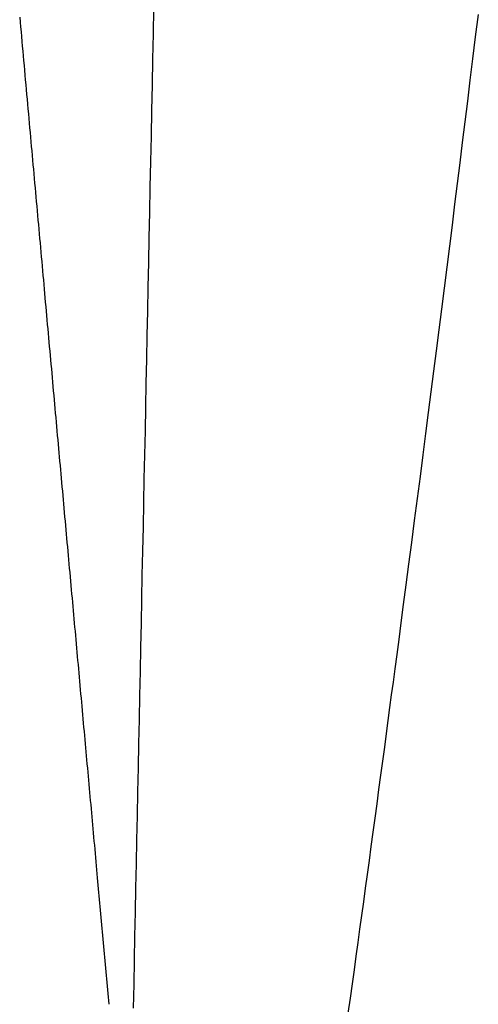
# Model space of a CAD drawing. Extents: x -881 to 1849, y -379 to 1141.
# Drawn here: x -138 to -132, y -195 to -182 of the extents above; entities that cross this region are included whole.
import ezdxf

# ---------------------------------------------------------------- set-up
doc = ezdxf.new("R2010")
doc.units = 0
doc.header["$LTSCALE"] = 20
doc.layers.add('DETAIL', color=5, linetype='CONTINUOUS')
doc.layers.add('OUTLINE', color=3, linetype='CONTINUOUS')

msp = doc.modelspace()

# ---------------------------------------------------------------- linework, layer by layer
at = {"layer": 'DETAIL', "color": 5, "linetype": 'CONTINUOUS'}
for p, q in [((-136.25, -181.954), (-136.256, -182.275)), ((-132.184, -182.315), (-132.149, -182.031)), ((-137.942, -182.067), (-137.936, -182.128)), ((-137.936, -182.128), (-137.931, -182.188)), ((-137.931, -182.188), (-137.925, -182.249)), ((-137.925, -182.249), (-137.92, -182.31)), ((-136.256, -182.275), (-136.263, -182.596)), ((-137.92, -182.31), (-137.914, -182.371)), ((-137.914, -182.371), (-137.909, -182.432)), ((-132.218, -182.592), (-132.184, -182.315)), ((-137.909, -182.432), (-137.903, -182.493)), ((-137.903, -182.493), (-137.898, -182.553)), ((-137.898, -182.553), (-137.893, -182.614)), ((-137.893, -182.614), (-137.887, -182.675)), ((-136.263, -182.596), (-136.269, -182.918)), ((-132.251, -182.862), (-132.218, -182.592)), ((-137.887, -182.675), (-137.882, -182.735)), ((-137.882, -182.735), (-137.876, -182.796)), ((-137.876, -182.796), (-137.871, -182.857)), ((-137.871, -182.857), (-137.865, -182.918)), ((-132.283, -183.127), (-132.251, -182.862)), ((-137.865, -182.918), (-137.86, -182.979)), ((-137.86, -182.979), (-137.854, -183.04)), ((-136.269, -182.918), (-136.276, -183.242)), ((-137.854, -183.04), (-137.849, -183.102)), ((-137.849, -183.102), (-137.843, -183.163)), ((-132.315, -183.388), (-132.283, -183.127)), ((-137.843, -183.163), (-137.838, -183.224)), ((-137.838, -183.224), (-137.832, -183.285)), ((-136.276, -183.242), (-136.283, -183.566)), ((-137.832, -183.285), (-137.827, -183.345)), ((-137.827, -183.345), (-137.821, -183.405)), ((-132.347, -183.647), (-132.315, -183.388)), ((-137.821, -183.405), (-137.816, -183.464)), ((-137.816, -183.464), (-137.811, -183.523)), ((-137.811, -183.523), (-137.806, -183.581)), ((-137.806, -183.581), (-137.8, -183.639)), ((-137.8, -183.639), (-137.795, -183.697)), ((-136.283, -183.566), (-136.289, -183.889)), ((-132.379, -183.906), (-132.347, -183.647)), ((-137.795, -183.697), (-137.79, -183.754)), ((-137.79, -183.754), (-137.785, -183.812)), ((-137.785, -183.812), (-137.78, -183.87)), ((-137.78, -183.87), (-137.774, -183.928)), ((-136.289, -183.889), (-136.296, -184.211)), ((-137.774, -183.928), (-137.769, -183.986)), ((-137.769, -183.986), (-137.764, -184.045)), ((-132.412, -184.165), (-132.379, -183.906)), ((-137.764, -184.045), (-137.759, -184.103)), ((-137.759, -184.103), (-137.753, -184.161)), ((-137.753, -184.161), (-137.748, -184.219)), ((-137.748, -184.219), (-137.743, -184.278)), ((-136.296, -184.211), (-136.303, -184.531)), ((-132.444, -184.427), (-132.412, -184.165)), ((-137.743, -184.278), (-137.738, -184.336)), ((-137.738, -184.336), (-137.732, -184.394)), ((-137.732, -184.394), (-137.727, -184.452)), ((-137.727, -184.452), (-137.722, -184.511)), ((-137.722, -184.511), (-137.717, -184.569)), ((-132.477, -184.691), (-132.444, -184.427)), ((-137.717, -184.569), (-137.711, -184.627)), ((-137.711, -184.627), (-137.706, -184.685)), ((-136.303, -184.531), (-136.309, -184.849)), ((-137.706, -184.685), (-137.701, -184.743)), ((-137.701, -184.743), (-137.696, -184.801)), ((-132.511, -184.956), (-132.477, -184.691)), ((-137.696, -184.801), (-137.691, -184.859)), ((-137.691, -184.859), (-137.685, -184.917)), ((-136.309, -184.849), (-136.316, -185.163)), ((-137.685, -184.917), (-137.68, -184.976)), ((-137.68, -184.976), (-137.675, -185.034)), ((-132.544, -185.222), (-132.511, -184.956)), ((-137.675, -185.034), (-137.67, -185.093)), ((-137.67, -185.093), (-137.664, -185.151)), ((-137.664, -185.151), (-137.659, -185.21)), ((-137.659, -185.21), (-137.654, -185.268)), ((-136.316, -185.163), (-136.322, -185.473)), ((-132.577, -185.487), (-132.544, -185.222)), ((-137.654, -185.268), (-137.649, -185.326)), ((-137.649, -185.326), (-137.643, -185.384)), ((-137.643, -185.384), (-137.638, -185.441)), ((-137.638, -185.441), (-137.633, -185.498)), ((-137.633, -185.498), (-137.628, -185.554)), ((-136.322, -185.473), (-136.328, -185.78)), ((-132.611, -185.752), (-132.577, -185.487)), ((-137.628, -185.554), (-137.623, -185.611)), ((-137.623, -185.611), (-137.618, -185.666)), ((-137.618, -185.666), (-137.613, -185.722)), ((-137.613, -185.722), (-137.608, -185.778)), ((-132.644, -186.015), (-132.611, -185.752)), ((-137.608, -185.778), (-137.603, -185.833)), ((-137.603, -185.833), (-137.598, -185.889)), ((-137.598, -185.889), (-137.593, -185.945)), ((-136.328, -185.78), (-136.335, -186.084)), ((-137.593, -185.945), (-137.588, -186.001)), ((-137.588, -186.001), (-137.583, -186.057)), ((-137.583, -186.057), (-137.578, -186.113)), ((-137.578, -186.113), (-137.573, -186.169)), ((-136.335, -186.084), (-136.341, -186.387)), ((-132.677, -186.277), (-132.644, -186.015)), ((-137.573, -186.169), (-137.568, -186.225)), ((-137.568, -186.225), (-137.563, -186.281)), ((-137.563, -186.281), (-137.557, -186.337)), ((-137.557, -186.337), (-137.552, -186.393)), ((-136.341, -186.387), (-136.347, -186.688)), ((-132.711, -186.537), (-132.677, -186.277)), ((-137.552, -186.393), (-137.547, -186.449)), ((-137.547, -186.449), (-137.542, -186.505)), ((-137.542, -186.505), (-137.537, -186.561)), ((-137.537, -186.561), (-137.532, -186.617)), ((-137.532, -186.617), (-137.527, -186.673)), ((-132.744, -186.798), (-132.711, -186.537)), ((-137.527, -186.673), (-137.522, -186.729)), ((-137.522, -186.729), (-137.517, -186.785)), ((-136.347, -186.688), (-136.353, -186.989)), ((-137.517, -186.785), (-137.512, -186.841)), ((-137.512, -186.841), (-137.507, -186.897)), ((-132.777, -187.059), (-132.744, -186.798)), ((-137.507, -186.897), (-137.502, -186.953)), ((-137.502, -186.953), (-137.497, -187.009)), ((-136.353, -186.989), (-136.359, -187.29)), ((-137.497, -187.009), (-137.492, -187.066)), ((-137.492, -187.066), (-137.487, -187.122)), ((-137.487, -187.122), (-137.482, -187.178)), ((-132.811, -187.324), (-132.777, -187.059)), ((-137.482, -187.178), (-137.477, -187.234)), ((-137.477, -187.234), (-137.472, -187.29)), ((-137.472, -187.29), (-137.467, -187.346)), ((-137.467, -187.346), (-137.462, -187.401)), ((-136.359, -187.29), (-136.366, -187.592)), ((-132.846, -187.592), (-132.811, -187.324)), ((-137.462, -187.401), (-137.457, -187.456)), ((-137.457, -187.456), (-137.452, -187.511)), ((-137.452, -187.511), (-137.447, -187.565)), ((-137.447, -187.565), (-137.442, -187.619)), ((-137.442, -187.619), (-137.437, -187.673)), ((-136.366, -187.592), (-136.372, -187.895)), ((-132.881, -187.865), (-132.846, -187.592)), ((-137.437, -187.673), (-137.432, -187.726)), ((-137.432, -187.726), (-137.427, -187.78)), ((-137.427, -187.78), (-137.423, -187.834)), ((-137.423, -187.834), (-137.418, -187.888)), ((-132.917, -188.142), (-132.881, -187.865)), ((-137.418, -187.888), (-137.413, -187.942)), ((-137.413, -187.942), (-137.408, -187.996)), ((-137.408, -187.996), (-137.403, -188.05)), ((-136.372, -187.895), (-136.378, -188.198)), ((-137.403, -188.05), (-137.398, -188.105)), ((-137.398, -188.105), (-137.393, -188.159)), ((-137.393, -188.159), (-137.388, -188.213)), ((-137.388, -188.213), (-137.384, -188.267)), ((-136.378, -188.198), (-136.384, -188.503)), ((-132.954, -188.422), (-132.917, -188.142)), ((-137.384, -188.267), (-137.379, -188.321)), ((-137.379, -188.321), (-137.374, -188.375)), ((-137.374, -188.375), (-137.369, -188.43)), ((-137.369, -188.43), (-137.364, -188.484)), ((-137.364, -188.484), (-137.359, -188.538)), ((-132.99, -188.7), (-132.954, -188.422)), ((-137.359, -188.538), (-137.354, -188.592)), ((-137.354, -188.592), (-137.349, -188.646)), ((-136.384, -188.503), (-136.391, -188.807)), ((-137.349, -188.646), (-137.345, -188.7)), ((-137.345, -188.7), (-137.34, -188.754)), ((-133.026, -188.972), (-132.99, -188.7)), ((-137.34, -188.754), (-137.335, -188.808)), ((-137.335, -188.808), (-137.33, -188.862)), ((-137.33, -188.862), (-137.325, -188.916)), ((-136.391, -188.807), (-136.397, -189.112)), ((-137.325, -188.916), (-137.32, -188.971)), ((-137.32, -188.971), (-137.315, -189.025)), ((-133.06, -189.234), (-133.026, -188.972)), ((-137.315, -189.025), (-137.31, -189.079)), ((-137.31, -189.079), (-137.305, -189.134)), ((-136.397, -189.112), (-136.403, -189.416)), ((-137.305, -189.134), (-137.3, -189.188)), ((-137.3, -189.188), (-137.296, -189.242)), ((-137.296, -189.242), (-137.291, -189.295)), ((-133.093, -189.483), (-133.06, -189.234)), ((-137.291, -189.295), (-137.286, -189.348)), ((-137.286, -189.348), (-137.281, -189.401)), ((-137.281, -189.401), (-137.276, -189.454)), ((-137.276, -189.454), (-137.272, -189.506)), ((-136.403, -189.416), (-136.409, -189.72)), ((-133.123, -189.713), (-133.093, -189.483)), ((-137.272, -189.506), (-137.267, -189.559)), ((-137.267, -189.559), (-137.262, -189.611)), ((-137.262, -189.611), (-137.258, -189.663)), ((-137.258, -189.663), (-137.253, -189.716)), ((-137.253, -189.716), (-137.248, -189.768)), ((-136.409, -189.72), (-136.415, -190.024)), ((-133.151, -189.923), (-133.123, -189.713)), ((-137.248, -189.768), (-137.243, -189.821)), ((-137.243, -189.821), (-137.239, -189.874)), ((-137.239, -189.874), (-137.234, -189.926)), ((-137.234, -189.926), (-137.229, -189.979)), ((-137.229, -189.979), (-137.224, -190.032)), ((-133.176, -190.115), (-133.151, -189.923)), ((-137.224, -190.032), (-137.22, -190.084)), ((-137.22, -190.084), (-137.215, -190.137)), ((-136.415, -190.024), (-136.422, -190.328)), ((-133.2, -190.294), (-133.176, -190.115)), ((-137.215, -190.137), (-137.21, -190.19)), ((-137.21, -190.19), (-137.205, -190.242)), ((-137.205, -190.242), (-137.201, -190.295)), ((-137.201, -190.295), (-137.196, -190.347)), ((-137.196, -190.347), (-137.191, -190.4)), ((-136.422, -190.328), (-136.428, -190.632)), ((-133.222, -190.462), (-133.2, -190.294)), ((-137.191, -190.4), (-137.186, -190.452)), ((-137.186, -190.452), (-137.182, -190.505)), ((-133.244, -190.624), (-133.222, -190.462)), ((-137.182, -190.505), (-137.177, -190.558)), ((-137.177, -190.558), (-137.172, -190.61)), ((-137.172, -190.61), (-137.167, -190.663)), ((-137.167, -190.663), (-137.162, -190.715)), ((-137.162, -190.715), (-137.158, -190.768)), ((-136.428, -190.632), (-136.434, -190.936)), ((-133.265, -190.784), (-133.244, -190.624)), ((-137.158, -190.768), (-137.153, -190.821)), ((-137.153, -190.821), (-137.148, -190.874)), ((-133.287, -190.946), (-133.265, -190.784)), ((-137.148, -190.874), (-137.143, -190.927)), ((-137.143, -190.927), (-137.139, -190.979)), ((-137.139, -190.979), (-137.134, -191.032)), ((-136.434, -190.936), (-136.44, -191.239)), ((-133.309, -191.113), (-133.287, -190.946)), ((-137.134, -191.032), (-137.129, -191.084)), ((-137.129, -191.084), (-137.124, -191.136)), ((-137.124, -191.136), (-137.12, -191.188)), ((-137.12, -191.188), (-137.115, -191.24)), ((-133.332, -191.284), (-133.309, -191.113)), ((-137.115, -191.24), (-137.11, -191.291)), ((-137.11, -191.291), (-137.106, -191.342)), ((-137.106, -191.342), (-137.101, -191.393)), ((-136.44, -191.239), (-136.447, -191.543)), ((-133.356, -191.459), (-133.332, -191.284)), ((-137.101, -191.393), (-137.097, -191.445)), ((-137.097, -191.445), (-137.092, -191.496)), ((-133.38, -191.637), (-133.356, -191.459)), ((-137.092, -191.496), (-137.087, -191.547)), ((-137.087, -191.547), (-137.083, -191.598)), ((-137.083, -191.598), (-137.078, -191.649)), ((-136.447, -191.543), (-136.453, -191.846)), ((-137.078, -191.649), (-137.073, -191.701)), ((-137.073, -191.701), (-137.069, -191.752)), ((-133.404, -191.817), (-133.38, -191.637)), ((-137.069, -191.752), (-137.064, -191.804)), ((-137.064, -191.804), (-137.059, -191.855)), ((-137.059, -191.855), (-137.055, -191.906)), ((-136.453, -191.846), (-136.459, -192.15)), ((-133.428, -191.998), (-133.404, -191.817)), ((-137.055, -191.906), (-137.05, -191.958)), ((-137.05, -191.958), (-137.045, -192.009)), ((-137.045, -192.009), (-137.041, -192.061)), ((-137.041, -192.061), (-137.036, -192.112)), ((-133.453, -192.179), (-133.428, -191.998)), ((-137.036, -192.112), (-137.031, -192.163)), ((-137.031, -192.163), (-137.027, -192.214)), ((-137.027, -192.214), (-137.022, -192.265)), ((-136.459, -192.15), (-136.465, -192.454)), ((-133.477, -192.358), (-133.453, -192.179)), ((-137.022, -192.265), (-137.018, -192.316)), ((-137.018, -192.316), (-137.013, -192.367)), ((-137.013, -192.367), (-137.008, -192.419)), ((-137.008, -192.419), (-137.004, -192.47)), ((-137.004, -192.47), (-136.999, -192.522)), ((-136.465, -192.454), (-136.471, -192.758)), ((-133.501, -192.537), (-133.477, -192.358)), ((-136.999, -192.522), (-136.994, -192.574)), ((-136.994, -192.574), (-136.989, -192.626)), ((-133.525, -192.715), (-133.501, -192.537)), ((-136.989, -192.626), (-136.985, -192.678)), ((-136.985, -192.678), (-136.98, -192.73)), ((-133.549, -192.891), (-133.525, -192.715)), ((-136.98, -192.73), (-136.975, -192.782)), ((-136.975, -192.782), (-136.971, -192.833)), ((-136.971, -192.833), (-136.966, -192.884)), ((-136.471, -192.758), (-136.478, -193.062)), ((-136.966, -192.884), (-136.962, -192.933)), ((-136.962, -192.933), (-136.957, -192.981)), ((-133.573, -193.066), (-133.549, -192.891)), ((-136.957, -192.981), (-136.953, -193.027)), ((-136.953, -193.027), (-136.949, -193.073)), ((-136.949, -193.073), (-136.945, -193.118)), ((-136.478, -193.062), (-136.484, -193.366)), ((-133.597, -193.239), (-133.573, -193.066)), ((-136.945, -193.118), (-136.941, -193.163)), ((-136.941, -193.163), (-136.937, -193.208)), ((-136.937, -193.208), (-136.933, -193.252)), ((-136.933, -193.252), (-136.928, -193.298)), ((-136.928, -193.298), (-136.924, -193.343)), ((-136.924, -193.343), (-136.92, -193.389)), ((-133.621, -193.411), (-133.597, -193.239)), ((-136.92, -193.389), (-136.916, -193.434)), ((-136.916, -193.434), (-136.912, -193.48)), ((-136.484, -193.366), (-136.49, -193.669)), ((-133.644, -193.582), (-133.621, -193.411)), ((-136.912, -193.48), (-136.908, -193.526)), ((-136.908, -193.526), (-136.904, -193.572)), ((-136.904, -193.572), (-136.899, -193.618)), ((-133.668, -193.752), (-133.644, -193.582)), ((-136.899, -193.618), (-136.895, -193.664)), ((-136.895, -193.664), (-136.891, -193.709)), ((-136.891, -193.709), (-136.887, -193.755)), ((-136.49, -193.669), (-136.496, -193.973)), ((-136.887, -193.755), (-136.883, -193.801)), ((-136.883, -193.801), (-136.879, -193.846)), ((-136.879, -193.846), (-136.874, -193.892)), ((-133.691, -193.923), (-133.668, -193.752)), ((-136.874, -193.892), (-136.87, -193.937)), ((-136.87, -193.937), (-136.866, -193.983)), ((-133.715, -194.096), (-133.691, -193.923)), ((-136.866, -193.983), (-136.862, -194.029)), ((-136.862, -194.029), (-136.858, -194.074)), ((-136.858, -194.074), (-136.854, -194.12)), ((-136.496, -193.973), (-136.502, -194.277)), ((-136.854, -194.12), (-136.85, -194.166)), ((-136.85, -194.166), (-136.845, -194.211)), ((-136.845, -194.211), (-136.841, -194.257)), ((-133.74, -194.273), (-133.715, -194.096)), ((-136.841, -194.257), (-136.837, -194.303)), ((-136.837, -194.303), (-136.833, -194.348)), ((-136.502, -194.277), (-136.509, -194.581)), ((-133.765, -194.455), (-133.74, -194.273)), ((-136.833, -194.348), (-136.829, -194.394)), ((-136.829, -194.394), (-136.825, -194.44)), ((-136.825, -194.44), (-136.82, -194.485)), ((-133.791, -194.643), (-133.765, -194.455)), ((-136.82, -194.485), (-136.816, -194.531))]:
    msp.add_line(p, q, dxfattribs=at)
at = {"layer": 'OUTLINE', "color": 3, "linetype": 'CONTINUOUS'}
for p, q in [((-137.942, -182.067), (-137.936, -182.128)), ((-137.936, -182.128), (-137.931, -182.188)), ((-137.931, -182.188), (-137.925, -182.249)), ((-137.925, -182.249), (-137.92, -182.31)), ((-137.92, -182.31), (-137.914, -182.371)), ((-137.914, -182.371), (-137.909, -182.432)), ((-137.909, -182.432), (-137.903, -182.493)), ((-137.903, -182.493), (-137.898, -182.553)), ((-137.898, -182.553), (-137.893, -182.614)), ((-137.893, -182.614), (-137.887, -182.675)), ((-137.887, -182.675), (-137.882, -182.735)), ((-137.882, -182.735), (-137.876, -182.796)), ((-137.876, -182.796), (-137.871, -182.857)), ((-137.871, -182.857), (-137.865, -182.918)), ((-137.865, -182.918), (-137.86, -182.979)), ((-137.86, -182.979), (-137.854, -183.04)), ((-137.854, -183.04), (-137.849, -183.102)), ((-137.849, -183.102), (-137.843, -183.163)), ((-137.843, -183.163), (-137.838, -183.224)), ((-137.838, -183.224), (-137.832, -183.285)), ((-137.832, -183.285), (-137.827, -183.345)), ((-137.827, -183.345), (-137.821, -183.405)), ((-137.821, -183.405), (-137.816, -183.464)), ((-137.816, -183.464), (-137.811, -183.523)), ((-137.811, -183.523), (-137.806, -183.581)), ((-137.806, -183.581), (-137.8, -183.639)), ((-137.8, -183.639), (-137.795, -183.697)), ((-137.795, -183.697), (-137.79, -183.754)), ((-137.79, -183.754), (-137.785, -183.812)), ((-137.785, -183.812), (-137.78, -183.87)), ((-137.78, -183.87), (-137.774, -183.928)), ((-137.774, -183.928), (-137.769, -183.986)), ((-137.769, -183.986), (-137.764, -184.045)), ((-137.764, -184.045), (-137.759, -184.103)), ((-137.759, -184.103), (-137.753, -184.161)), ((-137.753, -184.161), (-137.748, -184.219)), ((-137.748, -184.219), (-137.743, -184.278)), ((-137.743, -184.278), (-137.738, -184.336)), ((-137.738, -184.336), (-137.732, -184.394)), ((-137.732, -184.394), (-137.727, -184.452)), ((-137.727, -184.452), (-137.722, -184.511)), ((-137.722, -184.511), (-137.717, -184.569)), ((-137.717, -184.569), (-137.711, -184.627)), ((-137.711, -184.627), (-137.706, -184.685)), ((-137.706, -184.685), (-137.701, -184.743)), ((-137.701, -184.743), (-137.696, -184.801)), ((-137.696, -184.801), (-137.691, -184.859)), ((-137.691, -184.859), (-137.685, -184.917)), ((-137.685, -184.917), (-137.68, -184.976)), ((-137.68, -184.976), (-137.675, -185.034)), ((-137.675, -185.034), (-137.67, -185.093)), ((-137.67, -185.093), (-137.664, -185.151)), ((-137.664, -185.151), (-137.659, -185.21)), ((-137.659, -185.21), (-137.654, -185.268)), ((-137.654, -185.268), (-137.649, -185.326)), ((-137.649, -185.326), (-137.643, -185.384)), ((-137.643, -185.384), (-137.638, -185.441)), ((-137.638, -185.441), (-137.633, -185.498)), ((-137.633, -185.498), (-137.628, -185.554)), ((-137.628, -185.554), (-137.623, -185.611)), ((-137.623, -185.611), (-137.618, -185.666)), ((-137.618, -185.666), (-137.613, -185.722)), ((-137.613, -185.722), (-137.608, -185.778)), ((-137.608, -185.778), (-137.603, -185.833)), ((-137.603, -185.833), (-137.598, -185.889)), ((-137.598, -185.889), (-137.593, -185.945)), ((-137.593, -185.945), (-137.588, -186.001)), ((-137.588, -186.001), (-137.583, -186.057)), ((-137.583, -186.057), (-137.578, -186.113)), ((-137.578, -186.113), (-137.573, -186.169)), ((-137.573, -186.169), (-137.568, -186.225)), ((-137.568, -186.225), (-137.563, -186.281)), ((-137.563, -186.281), (-137.557, -186.337)), ((-137.557, -186.337), (-137.552, -186.393)), ((-137.552, -186.393), (-137.547, -186.449)), ((-137.547, -186.449), (-137.542, -186.505)), ((-137.542, -186.505), (-137.537, -186.561)), ((-137.537, -186.561), (-137.532, -186.617)), ((-137.532, -186.617), (-137.527, -186.673)), ((-137.527, -186.673), (-137.522, -186.729)), ((-137.522, -186.729), (-137.517, -186.785)), ((-137.517, -186.785), (-137.512, -186.841)), ((-137.512, -186.841), (-137.507, -186.897)), ((-137.507, -186.897), (-137.502, -186.953)), ((-137.502, -186.953), (-137.497, -187.009)), ((-137.497, -187.009), (-137.492, -187.066)), ((-137.492, -187.066), (-137.487, -187.122)), ((-137.487, -187.122), (-137.482, -187.178)), ((-137.482, -187.178), (-137.477, -187.234)), ((-137.477, -187.234), (-137.472, -187.29)), ((-137.472, -187.29), (-137.467, -187.346)), ((-137.467, -187.346), (-137.462, -187.401)), ((-137.462, -187.401), (-137.457, -187.456)), ((-137.457, -187.456), (-137.452, -187.511)), ((-137.452, -187.511), (-137.447, -187.565)), ((-137.447, -187.565), (-137.442, -187.619)), ((-137.442, -187.619), (-137.437, -187.673)), ((-137.437, -187.673), (-137.432, -187.726)), ((-137.432, -187.726), (-137.427, -187.78)), ((-137.427, -187.78), (-137.423, -187.834)), ((-137.423, -187.834), (-137.418, -187.888)), ((-137.418, -187.888), (-137.413, -187.942)), ((-137.413, -187.942), (-137.408, -187.996)), ((-137.408, -187.996), (-137.403, -188.05)), ((-137.403, -188.05), (-137.398, -188.105)), ((-137.398, -188.105), (-137.393, -188.159)), ((-137.393, -188.159), (-137.388, -188.213)), ((-137.388, -188.213), (-137.384, -188.267)), ((-137.384, -188.267), (-137.379, -188.321)), ((-137.379, -188.321), (-137.374, -188.375)), ((-137.374, -188.375), (-137.369, -188.43)), ((-137.369, -188.43), (-137.364, -188.484)), ((-137.364, -188.484), (-137.359, -188.538)), ((-137.359, -188.538), (-137.354, -188.592)), ((-137.354, -188.592), (-137.349, -188.646)), ((-137.349, -188.646), (-137.345, -188.7)), ((-137.345, -188.7), (-137.34, -188.754)), ((-137.34, -188.754), (-137.335, -188.808)), ((-137.335, -188.808), (-137.33, -188.862)), ((-137.33, -188.862), (-137.325, -188.916)), ((-137.325, -188.916), (-137.32, -188.971)), ((-137.32, -188.971), (-137.315, -189.025)), ((-137.315, -189.025), (-137.31, -189.079)), ((-137.31, -189.079), (-137.305, -189.134)), ((-137.305, -189.134), (-137.3, -189.188)), ((-137.3, -189.188), (-137.296, -189.242)), ((-137.296, -189.242), (-137.291, -189.295)), ((-137.291, -189.295), (-137.286, -189.348)), ((-137.286, -189.348), (-137.281, -189.401)), ((-137.281, -189.401), (-137.276, -189.454)), ((-137.276, -189.454), (-137.272, -189.506)), ((-137.272, -189.506), (-137.267, -189.559)), ((-137.267, -189.559), (-137.262, -189.611)), ((-137.262, -189.611), (-137.258, -189.663)), ((-137.258, -189.663), (-137.253, -189.716)), ((-137.253, -189.716), (-137.248, -189.768)), ((-137.248, -189.768), (-137.243, -189.821)), ((-137.243, -189.821), (-137.239, -189.874)), ((-137.239, -189.874), (-137.234, -189.926)), ((-137.234, -189.926), (-137.229, -189.979)), ((-137.229, -189.979), (-137.224, -190.032)), ((-137.224, -190.032), (-137.22, -190.084)), ((-137.22, -190.084), (-137.215, -190.137)), ((-137.215, -190.137), (-137.21, -190.19)), ((-137.21, -190.19), (-137.205, -190.242)), ((-137.205, -190.242), (-137.201, -190.295)), ((-137.201, -190.295), (-137.196, -190.347)), ((-137.196, -190.347), (-137.191, -190.4)), ((-137.191, -190.4), (-137.186, -190.452)), ((-137.186, -190.452), (-137.182, -190.505)), ((-137.182, -190.505), (-137.177, -190.558)), ((-137.177, -190.558), (-137.172, -190.61)), ((-137.172, -190.61), (-137.167, -190.663)), ((-137.167, -190.663), (-137.162, -190.715)), ((-137.162, -190.715), (-137.158, -190.768)), ((-137.158, -190.768), (-137.153, -190.821)), ((-137.153, -190.821), (-137.148, -190.874)), ((-137.148, -190.874), (-137.143, -190.927)), ((-137.143, -190.927), (-137.139, -190.979)), ((-137.139, -190.979), (-137.134, -191.032)), ((-137.134, -191.032), (-137.129, -191.084)), ((-137.129, -191.084), (-137.124, -191.136)), ((-137.124, -191.136), (-137.12, -191.188)), ((-137.12, -191.188), (-137.115, -191.24)), ((-137.115, -191.24), (-137.11, -191.291)), ((-137.11, -191.291), (-137.106, -191.342)), ((-137.106, -191.342), (-137.101, -191.393)), ((-137.101, -191.393), (-137.097, -191.445)), ((-137.097, -191.445), (-137.092, -191.496)), ((-137.092, -191.496), (-137.087, -191.547)), ((-137.087, -191.547), (-137.083, -191.598)), ((-137.083, -191.598), (-137.078, -191.649)), ((-137.078, -191.649), (-137.073, -191.701)), ((-137.073, -191.701), (-137.069, -191.752)), ((-137.069, -191.752), (-137.064, -191.804)), ((-137.064, -191.804), (-137.059, -191.855)), ((-137.059, -191.855), (-137.055, -191.906)), ((-137.055, -191.906), (-137.05, -191.958)), ((-137.05, -191.958), (-137.045, -192.009)), ((-137.045, -192.009), (-137.041, -192.061)), ((-137.041, -192.061), (-137.036, -192.112)), ((-137.036, -192.112), (-137.031, -192.163)), ((-137.031, -192.163), (-137.027, -192.214)), ((-137.027, -192.214), (-137.022, -192.265)), ((-137.022, -192.265), (-137.018, -192.316)), ((-137.018, -192.316), (-137.013, -192.367)), ((-137.013, -192.367), (-137.008, -192.419)), ((-137.008, -192.419), (-137.004, -192.47)), ((-137.004, -192.47), (-136.999, -192.522)), ((-136.999, -192.522), (-136.994, -192.574)), ((-136.994, -192.574), (-136.989, -192.626)), ((-136.989, -192.626), (-136.985, -192.678)), ((-136.985, -192.678), (-136.98, -192.73)), ((-136.98, -192.73), (-136.975, -192.782)), ((-136.975, -192.782), (-136.971, -192.833)), ((-136.971, -192.833), (-136.966, -192.884)), ((-136.966, -192.884), (-136.962, -192.933)), ((-136.962, -192.933), (-136.957, -192.981)), ((-136.957, -192.981), (-136.953, -193.027)), ((-136.953, -193.027), (-136.949, -193.073)), ((-136.949, -193.073), (-136.945, -193.118)), ((-136.945, -193.118), (-136.941, -193.163)), ((-136.941, -193.163), (-136.937, -193.208)), ((-136.937, -193.208), (-136.933, -193.252)), ((-136.933, -193.252), (-136.928, -193.298)), ((-136.928, -193.298), (-136.924, -193.343)), ((-136.924, -193.343), (-136.92, -193.389)), ((-136.92, -193.389), (-136.916, -193.434)), ((-136.916, -193.434), (-136.912, -193.48)), ((-136.912, -193.48), (-136.908, -193.526)), ((-136.908, -193.526), (-136.904, -193.572)), ((-136.904, -193.572), (-136.899, -193.618)), ((-136.899, -193.618), (-136.895, -193.664)), ((-136.895, -193.664), (-136.891, -193.709)), ((-136.891, -193.709), (-136.887, -193.755)), ((-136.887, -193.755), (-136.883, -193.801)), ((-136.883, -193.801), (-136.879, -193.846)), ((-136.879, -193.846), (-136.874, -193.892)), ((-136.874, -193.892), (-136.87, -193.937)), ((-136.87, -193.937), (-136.866, -193.983)), ((-136.866, -193.983), (-136.862, -194.029)), ((-136.862, -194.029), (-136.858, -194.074)), ((-136.858, -194.074), (-136.854, -194.12)), ((-136.854, -194.12), (-136.85, -194.166)), ((-136.85, -194.166), (-136.845, -194.211)), ((-136.845, -194.211), (-136.841, -194.257)), ((-136.841, -194.257), (-136.837, -194.303)), ((-136.837, -194.303), (-136.833, -194.348)), ((-136.833, -194.348), (-136.829, -194.394)), ((-136.829, -194.394), (-136.825, -194.44)), ((-136.825, -194.44), (-136.82, -194.485)), ((-136.82, -194.485), (-136.816, -194.531))]:
    msp.add_line(p, q, dxfattribs=at)

doc.saveas('drawing.dxf')
